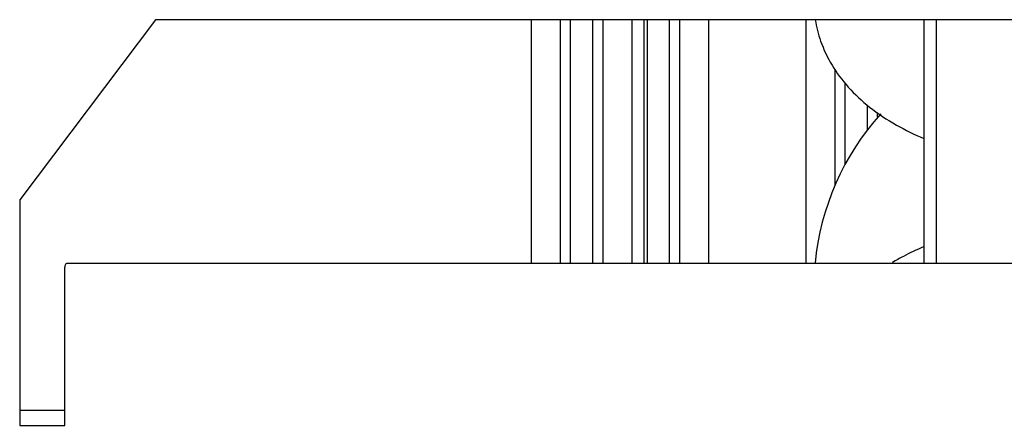
# Model space of a CAD drawing. Units: millimetres. Extents: x 0 to 8297, y 0 to 6768.
# Drawn here: x 5536 to 5601, y 1085 to 1112 of the extents above; entities that cross this region are included whole.
import ezdxf

# ---------------------------------------------------------------- set-up
doc = ezdxf.new("R2010")
doc.units = ezdxf.units.MM
for name, color, linetype in [('D__백업-190909_공통_', 7, 'Continuous'), ('D__백업-190909_수출_', 7, 'Continuous'), ('Default', 7, 'Continuous')]:
    doc.layers.add(name, color=color, linetype=linetype)

# ---------------------------------------------------------------- blocks, each defined once
blk = doc.blocks.new('SE6')
at = {"layer": 'D__백업-190909_공통_', "color": 7, "linetype": 'Continuous'}
for p, q in [((-1382.279, 946.953), (-1382.279, 930.766)), ((-1380.345, 930.766), (-1380.345, 946.953)), ((-1379.669, 930.766), (-1379.669, 946.953)), ((-1378.19, 930.766), (-1378.19, 946.953)), ((-1377.513, 930.766), (-1377.513, 946.953)), ((-1375.579, 930.766), (-1375.579, 946.953)), ((-1374.779, 930.766), (-1374.779, 946.953)), ((-1374.569, 930.766), (-1374.569, 946.953)), ((-1373.09, 930.766), (-1373.09, 946.953)), ((-1372.413, 930.766), (-1372.413, 946.953)), ((-1370.479, 930.766), (-1370.479, 946.953)), ((-1364.029, 946.953), (-1364.029, 930.766)), ((-1356.179, 930.766), (-1356.179, 946.953)), ((-1355.379, 946.953), (-1355.379, 930.766)), ((-1362.095, 935.948), (-1362.095, 943.657)), ((-1361.419, 937.344), (-1361.419, 942.746)), ((-1359.94, 939.63), (-1359.94, 941.277)), ((-1359.263, 940.459), (-1359.263, 940.785)), ((-1413.279, 920.953), (-1416.279, 920.953))]:
    blk.add_line(p, q, dxfattribs=at)
blk.add_arc((-1346.179, 929.103), 17.325, 138.02599, 174.49234, dxfattribs=at)
for points, knots in [([(-1363.411, 946.948), (-1363.335, 946.464), (-1363.068, 945.411), (-1362.339, 943.884), (-1361.234, 942.41), (-1359.8, 941.076), (-1358.107, 939.946), (-1356.83, 939.32), (-1356.192, 939.05)], [0.528854, 0.528854, 0.528854, 0.528854, 0.5638756, 0.6064553, 0.6502213, 0.696596, 0.746388, 0.7918765, 0.7918765, 0.7918765, 0.7918765]), ([(-1356.208, 931.851), (-1356.672, 931.654), (-1357.382, 931.318), (-1358.051, 930.942), (-1358.291, 930.799)], [0.20850456, 0.20850456, 0.20850456, 0.20850456, 0.24161177, 0.26083851, 0.26083851, 0.26083851, 0.26083851])]:
    blk.add_open_spline(points, degree=3, knots=knots, dxfattribs=at)
at = {"layer": 'D__백업-190909_수출_', "color": 7, "linetype": 'Continuous'}
for p, q in [((-1407.251, 946.953), (-1416.279, 934.974)), ((-1048.107, 946.953), (-1407.251, 946.953)), ((-1416.279, 934.974), (-1416.279, 919.974)), ((-1413.279, 920.689), (-1413.279, 930.47)), ((-1413.157, 930.766), (-1042.202, 930.766)), ((-1413.279, 919.974), (-1413.279, 920.689)), ((-1416.279, 919.974), (-1413.279, 919.974))]:
    blk.add_line(p, q, dxfattribs=at)
blk.add_open_spline([(-1413.279, 930.47), (-1413.259, 930.564), (-1413.238, 930.639), (-1413.197, 930.74), (-1413.177, 930.766), (-1413.157, 930.766)], degree=3, knots=[0, 0, 0, 0, 0.5, 0.5, 1, 1, 1, 1], dxfattribs=at)

msp = doc.modelspace()

# ---------------------------------------------------------------- block references
at = {"layer": 'Default'}
msp.add_blockref('SE6', (6952.263, 164.876), dxfattribs=at)

doc.saveas('drawing.dxf')
